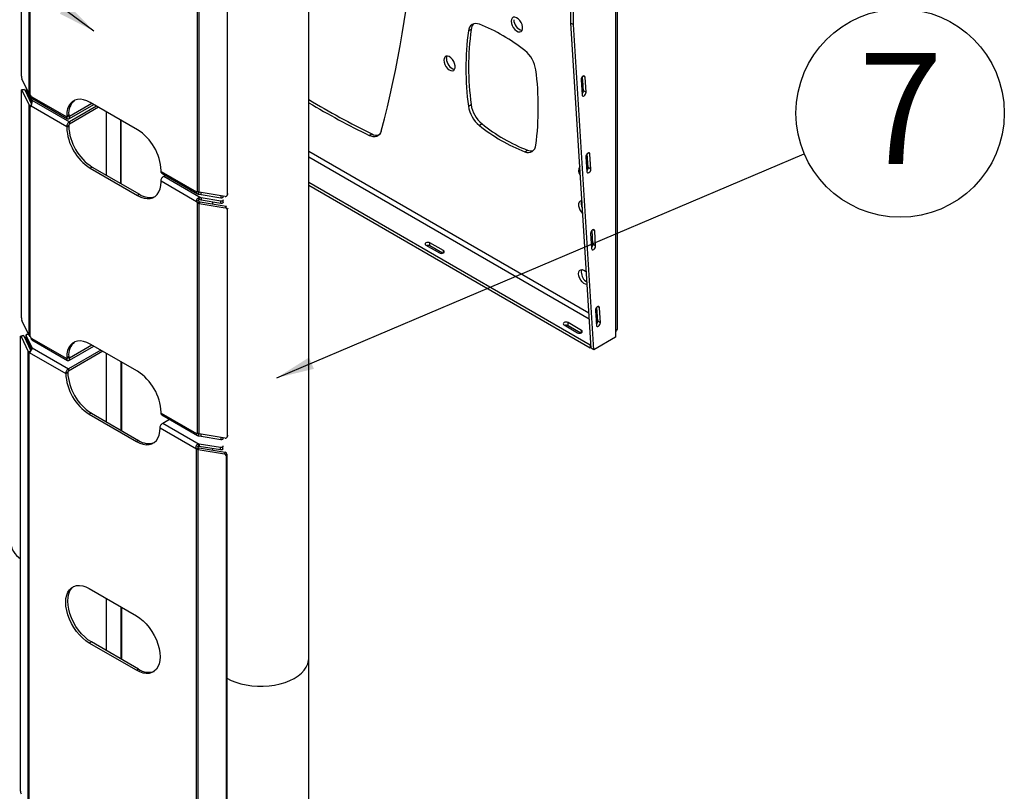
# Model space of a CAD drawing. Extents: x 5 to 292, y 5 to 205.
# Drawn here: x 234 to 258, y 152 to 170 of the extents above; entities that cross this region are included whole.
import ezdxf

# ---------------------------------------------------------------- set-up
doc = ezdxf.new("R2010")
doc.units = 0
doc.layers.get('0').update_dxf_attribs({"linetype": 'CONTINUOUS'})
doc.styles.add('SLDTEXTSTYLE0', font='TXT', dxfattribs={"width": 0.605})
doc.dimstyles.new('SLDDIMSTYLE4', dxfattribs={"dimtxt": 0.18, "dimasz": 0.9, "dimexe": 0, "dimexo": 0.0625, "dimgap": 0, "dimtad": 0, "dimtih": 1, "dimtoh": 1, "dimdec": 0, "dimrnd": 1e-09, "dimzin": 0, "dimtxsty": 'STANDARD', "dimblk1": 'DOT', "dimblk2": 'DOT', "dimsah": 1, "dimcen": 0.09, "dimazin": 3, "dimtfac": 0.9, "dimtdec": 0, "dimtofl": 0, "dimtmove": 0, "dimatfit": 3, "dimtolj": 1, "dimtzin": 0})

# ---------------------------------------------------------------- blocks, each defined once
blk = doc.blocks.new('_DOT')
at = {"color": 0, "linetype": 'BYBLOCK'}
blk.add_line((-0.5, 0), (-1, 0), dxfattribs=at)
at = {"color": 0, "linetype": 'BYBLOCK', "const_width": 0.5}
blk.add_lwpolyline([(-0.25, 0, 1), (0.25, 0, 1)], format="xyb", close=True, dxfattribs=at)
blk = doc.blocks.new('SW_NOTE_0_8')
at = {"color": 0, "linetype": 'CONTINUOUS'}
blk.add_circle((2.286, 0.971), 2.484, dxfattribs=at)
at = {"color": 0, "linetype": 'CONTINUOUS', "insert": (2.298, 2.406), "char_height": 2.646, "attachment_point": 2, "style": 'SLDTEXTSTYLE0'}
blk.add_mtext('7', dxfattribs=at)

msp = doc.modelspace()

# ---------------------------------------------------------------- linework, layer by layer
at = {"color": 7, "linetype": 'CONTINUOUS'}
for p, q in [((248.56979, 185.56231), (248.56979, 162.64844)), ((248.62038, 162.71896), (248.62038, 185.63282)), ((247.5027, 170.00062), (247.5027, 175.03866)), ((247.56699, 169.96351), (247.56699, 175.00155)), ((234.40239, 168.72915), (234.40239, 174.13698)), ((234.58678, 168.30789), (234.58678, 173.80069)), ((234.61011, 168.2846), (234.61011, 173.77779)), ((238.60331, 165.97912), (238.60331, 171.47231)), ((238.64331, 165.96585), (238.64331, 171.45865)), ((241.25246, 154.84534), (241.25246, 171.52397)), ((239.30867, 171.31507), (239.30867, 165.8965)), ((247.5027, 170.00062), (247.56699, 169.96351)), ((247.98482, 162.2439), (247.5027, 170.00062)), ((245.12503, 169.84819), (245.06075, 169.81108)), ((248.04911, 162.20679), (247.56699, 169.96351)), ((234.58678, 168.30789), (234.41452, 168.66675)), ((247.74912, 168.64405), (247.77134, 168.28663)), ((247.78719, 168.64534), (247.7554, 168.67923)), ((247.80325, 168.38698), (247.78253, 168.72022)), ((247.84531, 168.70729), (247.80055, 168.73313)), ((247.86753, 168.34986), (247.84531, 168.70729)), ((234.40239, 162.96691), (234.40239, 168.38548)), ((234.466, 168.41446), (234.40734, 168.40507)), ((234.48026, 168.40775), (234.41456, 168.39724)), ((234.41456, 168.39724), (234.58678, 168.03845)), ((234.48026, 168.40775), (234.64589, 168.0627)), ((234.52083, 168.43848), (234.52083, 168.38281)), ((234.52249, 168.3758), (234.52083, 168.38281)), ((234.65214, 168.16143), (234.52249, 168.43147)), ((234.52249, 168.3758), (234.52249, 168.43147)), ((234.65214, 168.10576), (234.52249, 168.3758)), ((247.79198, 168.56832), (247.79198, 168.34069)), ((247.86753, 168.34986), (247.80325, 168.38698)), ((234.61011, 168.2846), (234.60488, 168.28808)), ((234.63612, 168.24788), (235.48177, 167.75965)), ((234.65569, 168.11353), (234.65214, 168.16143)), ((234.65214, 168.16143), (235.54605, 167.64533)), ((234.65214, 168.10576), (234.65214, 168.16143)), ((234.65297, 168.20741), (235.50072, 167.71796)), ((234.58678, 168.03845), (234.64131, 168.04717)), ((234.58678, 162.54565), (234.58678, 168.03845)), ((234.60488, 168.01864), (234.63484, 168.03322)), ((234.60488, 168.01864), (234.61011, 168.01555)), ((234.61011, 168.01555), (234.63776, 168.03152)), ((234.61011, 162.52236), (234.61011, 168.01555)), ((234.63612, 168.02222), (235.48177, 167.53399)), ((235.54605, 167.77821), (236.07931, 168.08604)), ((235.54605, 167.72254), (236.12752, 168.0582)), ((236.19439, 168.01959), (235.54605, 167.64533)), ((236.24261, 167.99176), (235.54605, 167.58966)), ((237.16918, 167.4568), (236.04424, 168.10629)), ((236.43128, 166.37008), (236.43128, 167.88282)), ((245.06075, 168.01813), (245.12503, 168.05524)), ((235.52998, 167.80938), (235.48177, 167.78154)), ((235.48177, 167.75965), (235.52998, 167.78749)), ((235.48177, 167.78154), (235.48177, 167.75965)), ((235.52998, 167.80938), (235.52998, 167.78749)), ((235.52998, 167.78749), (235.54605, 167.77821)), ((235.54605, 167.72254), (235.54605, 167.77821)), ((235.54605, 167.64533), (235.54605, 167.58966)), ((236.77348, 166.17251), (236.77348, 167.68525)), ((236.78348, 166.16674), (236.78348, 167.67948)), ((235.48177, 167.53399), (235.52998, 167.56182)), ((235.52998, 167.53993), (235.48177, 167.5121)), ((235.48177, 167.53399), (235.48177, 167.5121)), ((235.52998, 167.56182), (235.52998, 167.53993)), ((245.38641, 167.59442), (245.32213, 167.5573)), ((242.69638, 167.31804), (242.76066, 167.35516)), ((246.40809, 166.93033), (246.47237, 166.96744)), ((247.93266, 163.08309), (241.25246, 166.93991)), ((241.25246, 166.8063), (247.94128, 162.94451)), ((247.86298, 166.81227), (247.88519, 166.45485)), ((247.9171, 166.55519), (247.89639, 166.88843)), ((247.95917, 166.8755), (247.9144, 166.90135)), ((247.98138, 166.51808), (247.95917, 166.8755)), ((236.09245, 166.5657), (236.04424, 166.53787)), ((236.04424, 166.53787), (237.16918, 165.88838)), ((236.09245, 166.5657), (237.21739, 165.91622)), ((237.73165, 166.46068), (237.73165, 166.48257)), ((247.98138, 166.51808), (247.9171, 166.55519)), ((237.73165, 166.46068), (238.57729, 165.97245)), ((237.75035, 166.41914), (238.5984, 165.92952)), ((237.79593, 166.34636), (237.83616, 166.36959)), ((237.79593, 166.34636), (238.68984, 165.83026)), ((237.73165, 166.23502), (238.57729, 165.74679)), ((237.73165, 166.21313), (237.73165, 166.23502)), ((241.25246, 166.20506), (247.96875, 162.32741)), ((241.25246, 166.13083), (247.96875, 162.25318)), ((237.21739, 165.91622), (237.16918, 165.88838)), ((238.57729, 165.97245), (238.59279, 165.9814)), ((238.57729, 165.74679), (238.6255, 165.77462)), ((238.60901, 165.9763), (238.60331, 165.97912)), ((238.62334, 165.91902), (238.6413, 165.96631)), ((238.62334, 165.91902), (238.68984, 165.90747)), ((238.68984, 165.83026), (238.62334, 165.8228)), ((238.62334, 165.8228), (238.64695, 165.78789)), ((239.26471, 165.86642), (238.64331, 165.96585)), ((238.68984, 165.77459), (238.64695, 165.78789)), ((238.68984, 165.90747), (238.68984, 165.96314)), ((238.68984, 165.90747), (239.15758, 165.83261)), ((239.15758, 165.7554), (238.68984, 165.83026)), ((238.68984, 165.83026), (238.68984, 165.77459)), ((239.15758, 165.69973), (238.68984, 165.77459)), ((239.15758, 165.88357), (239.15758, 165.83261)), ((239.21517, 165.8579), (239.21517, 165.87435)), ((239.21517, 165.72502), (239.21517, 165.78069)), ((239.30585, 165.88384), (239.31985, 165.91301)), ((239.32226, 165.92481), (239.30867, 165.8965)), ((238.60331, 165.71007), (238.65152, 165.7379)), ((238.60331, 160.21688), (238.60331, 165.71007)), ((238.60331, 165.71007), (238.60901, 165.70685)), ((238.60901, 165.70685), (238.65295, 165.73695)), ((238.64331, 165.69641), (238.66152, 165.73434)), ((238.64331, 165.69641), (239.26487, 165.59695)), ((238.64331, 160.20361), (238.64331, 165.69641)), ((238.65152, 165.7379), (238.65295, 165.73695)), ((238.66152, 165.73434), (239.28308, 165.63489)), ((238.96156, 165.73111), (238.96156, 165.68634)), ((239.15758, 165.69973), (239.15758, 165.7554)), ((239.28308, 165.63489), (239.26487, 165.59695)), ((239.32226, 165.58114), (239.30867, 165.55283)), ((239.30867, 165.55283), (239.30867, 160.13426)), ((248.07302, 165.04372), (248.02826, 165.06956)), ((247.97683, 164.98049), (247.99905, 164.62306)), ((248.03096, 164.72341), (248.01024, 165.05665)), ((248.09524, 164.6863), (248.07302, 165.04372)), ((244.04752, 164.70267), (244.36894, 164.51711)), ((244.46536, 164.57278), (244.14395, 164.75834)), ((244.14395, 164.68412), (244.14395, 164.75834)), ((244.44653, 164.50942), (244.14395, 164.68412)), ((248.09524, 164.6863), (248.03096, 164.72341)), ((244.46536, 164.51711), (244.46536, 164.57278)), ((248.14481, 162.89163), (248.1241, 163.22487)), ((248.18688, 163.21194), (248.14211, 163.23778)), ((248.20909, 162.85451), (248.18688, 163.21194)), ((248.09068, 163.1487), (248.1129, 162.79128)), ((248.14036, 162.96318), (248.1008, 162.98602)), ((234.58678, 162.54565), (234.41452, 162.90451)), ((247.342, 162.80061), (247.66341, 162.61504)), ((247.75983, 162.67071), (247.43842, 162.85628)), ((247.43842, 162.78205), (247.43842, 162.85628)), ((247.74101, 162.60735), (247.43842, 162.78205)), ((248.10941, 162.84744), (248.12846, 162.83644)), ((248.20909, 162.85451), (248.14481, 162.89163)), ((234.38031, 151.67943), (234.38031, 162.51657)), ((234.45098, 162.54667), (234.38527, 162.53616)), ((234.45819, 162.53884), (234.39248, 162.52833)), ((234.39248, 162.52833), (234.56457, 162.16983)), ((234.45819, 162.53884), (234.63027, 162.18034)), ((234.51435, 162.55816), (234.51435, 162.50249)), ((234.516, 162.49548), (234.51435, 162.50249)), ((234.65801, 162.25538), (234.516, 162.55115)), ((234.516, 162.49548), (234.516, 162.55115)), ((234.64884, 162.21881), (234.516, 162.49548)), ((234.61011, 162.52236), (234.60488, 162.52584)), ((234.63612, 162.48564), (235.48177, 161.99741)), ((247.75983, 162.61504), (247.75983, 162.67071)), ((248.56947, 162.50723), (248.04911, 162.20679)), ((248.56979, 162.64844), (248.56947, 162.64826)), ((248.56947, 162.64826), (248.56947, 162.50723)), ((234.65297, 162.44517), (235.50072, 161.95572)), ((234.65864, 162.24784), (234.65801, 162.25538)), ((234.65801, 162.25538), (235.52347, 161.75571)), ((234.65801, 162.24781), (234.65801, 162.25538)), ((234.65865, 162.24767), (234.65862, 162.24801)), ((235.54605, 162.01597), (236.07931, 162.3238)), ((235.54605, 161.9603), (236.12752, 162.29596)), ((237.16918, 161.69456), (236.04424, 162.34405)), ((247.97926, 162.33347), (247.96875, 162.32741)), ((247.96875, 162.32741), (247.96875, 162.25318)), ((247.98371, 162.26182), (247.96875, 162.25318)), ((234.56457, 162.16983), (234.63027, 162.18034)), ((234.56457, 151.25846), (234.56457, 162.16983)), ((234.5823, 162.15027), (234.61959, 162.16819)), ((234.5823, 162.15027), (234.58789, 162.14697)), ((234.58789, 162.14697), (234.61645, 162.16346)), ((234.58789, 151.23513), (234.58789, 162.14697)), ((234.61353, 162.15938), (234.59034, 162.146)), ((234.59034, 162.146), (235.45918, 161.64437)), ((235.52998, 162.04714), (235.48177, 162.0193)), ((235.48177, 161.99741), (235.52998, 162.02525)), ((235.48177, 162.0193), (235.48177, 161.99741)), ((236.29342, 162.20018), (235.52347, 161.75571)), ((236.34164, 162.17234), (235.52347, 161.70004)), ((235.52998, 162.04714), (235.52998, 162.02525)), ((235.52998, 162.02525), (235.54605, 162.01597)), ((235.54605, 161.9603), (235.54605, 162.01597)), ((236.43128, 160.48863), (236.43128, 162.12059)), ((248.04911, 162.20679), (247.98482, 162.2439)), ((236.78398, 160.28501), (236.78398, 161.91696)), ((236.79398, 160.27923), (236.79398, 161.91118)), ((235.45918, 161.64437), (235.50739, 161.67221)), ((235.50739, 161.67153), (235.45918, 161.64369)), ((235.45918, 161.64437), (235.45918, 161.64369)), ((235.50739, 161.67221), (235.50739, 161.67153)), ((235.52347, 161.75571), (235.52347, 161.70004)), ((236.06986, 160.6973), (236.02165, 160.66946)), ((236.02165, 160.66946), (237.14659, 160.01998)), ((236.06986, 160.6973), (237.19481, 160.04781)), ((237.73165, 160.69844), (237.73165, 160.72033)), ((237.73165, 160.69844), (238.57729, 160.21021)), ((237.75035, 160.6569), (238.5984, 160.16728)), ((237.77334, 160.45674), (237.93518, 160.55019)), ((237.77334, 160.45674), (238.63881, 159.95707)), ((237.70907, 160.3454), (238.57791, 159.84377)), ((237.70907, 160.34472), (237.70907, 160.3454)), ((238.57729, 160.21021), (238.59279, 160.21916)), ((238.60901, 160.21406), (238.60331, 160.21688)), ((238.62334, 160.15678), (238.6413, 160.20407)), ((238.62334, 160.15678), (238.68984, 160.14523)), ((239.26471, 160.10419), (238.64331, 160.20361)), ((238.68984, 160.14523), (238.68984, 160.2009)), ((238.68984, 160.14523), (239.15758, 160.07037)), ((239.30585, 160.1216), (239.31985, 160.15077)), ((239.32226, 160.16257), (239.30867, 160.13426)), ((237.19481, 160.04781), (237.14659, 160.01998)), ((238.63881, 159.95707), (238.62629, 159.95711)), ((238.62629, 159.95711), (238.63075, 159.90425)), ((238.63881, 159.9014), (238.63075, 159.90425)), ((239.15109, 159.87508), (238.63881, 159.95707)), ((238.63881, 159.95707), (238.63881, 159.9014)), ((239.15109, 159.81941), (238.63881, 159.9014)), ((239.15758, 160.12133), (239.15758, 160.07037)), ((239.20869, 159.8447), (239.20869, 159.90037)), ((239.21517, 160.09566), (239.21517, 160.11211)), ((238.57791, 159.84377), (238.62612, 159.87161)), ((238.58035, 159.84193), (238.62857, 159.86976)), ((238.58035, 148.93008), (238.58035, 159.84193)), ((238.58035, 159.84193), (238.58648, 159.83845)), ((238.58648, 159.83845), (238.6301, 159.86871)), ((238.62036, 159.82822), (238.63857, 159.86615)), ((238.62036, 159.82822), (239.24141, 159.72885)), ((238.62036, 148.91685), (238.62036, 159.82822)), ((238.62857, 159.86976), (238.6301, 159.86871)), ((238.63857, 159.86615), (239.25962, 159.76678)), ((238.96156, 159.84974), (238.96156, 159.81447)), ((239.15109, 159.81941), (239.15109, 159.87508)), ((239.25962, 159.76678), (239.24141, 159.72885)), ((239.30342, 159.72266), (239.28521, 159.68472)), ((239.28521, 159.68472), (239.28521, 148.84759)), ((239.30342, 159.72266), (239.30342, 148.88552)), ((236.02165, 156.51275), (237.14659, 155.86327)), ((236.43128, 155.03295), (236.43128, 156.27625)), ((236.78398, 154.82933), (236.78398, 156.07263)), ((236.79398, 154.82355), (236.79398, 156.06685)), ((236.06986, 155.24162), (236.02165, 155.21378)), ((237.14659, 154.5643), (236.02165, 155.21378)), ((237.19481, 154.59213), (236.06986, 155.24162)), ((241.25246, 126.56487), (241.25246, 154.84534)), ((237.19481, 154.59213), (237.14659, 154.5643))]:
    msp.add_line(p, q, dxfattribs=at)
at = {"color": 7, "linetype": 'CONTINUOUS', "flags": 128}
for points in [[(246.08046, 170.04238), (246.08652, 169.99238), (246.10419, 169.93982), (246.13189, 169.88936), (246.16715, 169.84549), (246.20685, 169.81211), (246.24745, 169.79218), (246.28536, 169.78748), (246.31719, 169.79841), (246.34013, 169.82402), (246.35213, 169.86201), (246.35213, 169.90903), (246.34013, 169.96089), (246.31719, 170.01298), (246.28536, 170.06068), (246.24745, 170.09974), (246.20685, 170.12669), (246.16715, 170.13915), (246.13189, 170.136), (246.10419, 170.11753), (246.08652, 170.08536), (246.08046, 170.04238)], [(244.47339, 169.11454), (244.47946, 169.06454), (244.49713, 169.01198), (244.52483, 168.96152), (244.56009, 168.91766), (244.59979, 168.88427), (244.64039, 168.86435), (244.67829, 168.85964), (244.71013, 168.87057), (244.73307, 168.89618), (244.74507, 168.93418), (244.74507, 168.9812), (244.73307, 169.03305), (244.71013, 169.08514), (244.67829, 169.13284), (244.64039, 169.1719), (244.59979, 169.19886), (244.56009, 169.21131), (244.52483, 169.20816), (244.49713, 169.18969), (244.47946, 169.15753), (244.47339, 169.11454)], [(244.53768, 169.15165), (244.54375, 169.19464), (244.55105, 169.212)], [(247.84531, 168.70729), (247.84038, 168.7254), (247.82887, 168.73594), (247.81254, 168.7373), (247.79389, 168.72928), (247.77573, 168.7131), (247.76085, 168.69122), (247.75151, 168.66698), (247.74912, 168.64405)], [(234.40239, 168.38548), (234.40262, 168.39225), (234.40331, 168.39777), (234.40444, 168.40185), (234.40595, 168.40433), (234.4078, 168.4051), (234.4099, 168.40414), (234.41218, 168.40149), (234.41456, 168.39724)], [(234.47655, 168.41374), (234.47789, 168.412), (234.48026, 168.40775)], [(234.52249, 168.43147), (234.52086, 168.43928), (234.52168, 168.44352)], [(247.77134, 168.28663), (247.77627, 168.26852), (247.78778, 168.25798), (247.80411, 168.25662), (247.82277, 168.26463), (247.84092, 168.28081), (247.8558, 168.30269), (247.86514, 168.32694), (247.86753, 168.34986)], [(236.04424, 168.10629), (235.96419, 168.14589), (235.88577, 168.17147), (235.81058, 168.1825), (235.74014, 168.17875), (235.6759, 168.16031), (235.61915, 168.12755), (235.57106, 168.08113), (235.53259, 168.022), (235.50455, 167.95137), (235.48749, 167.87067), (235.48177, 167.78154)], [(242.98338, 167.42457), (242.96669, 167.38045), (242.94307, 167.34393), (242.91306, 167.31587), (242.87738, 167.29694), (242.83686, 167.28759), (242.79248, 167.28804), (242.74528, 167.29827), (242.69638, 167.31804)], [(247.95917, 166.8755), (247.95423, 166.89361), (247.94272, 166.90415), (247.9264, 166.90552), (247.90774, 166.8975), (247.88959, 166.88132), (247.87471, 166.85944), (247.86536, 166.83519), (247.86298, 166.81227)], [(247.90257, 166.503), (247.89362, 166.51483), (247.8805, 166.53029)], [(247.88519, 166.45485), (247.89013, 166.43674), (247.90163, 166.4262), (247.91796, 166.42483), (247.93662, 166.43285), (247.95477, 166.44903), (247.96965, 166.47091), (247.979, 166.49516), (247.98138, 166.51808)], [(237.16918, 165.88838), (237.24923, 165.84878), (237.32765, 165.8232), (237.40284, 165.81217), (237.47327, 165.81592), (237.53752, 165.83436), (237.59427, 165.86712), (237.64236, 165.91354), (237.68082, 165.97267), (237.70887, 166.0433), (237.72593, 166.124), (237.73165, 166.21313)], [(239.15758, 165.83261), (239.1711, 165.83167), (239.18451, 165.83309), (239.19658, 165.83673), (239.20624, 165.84228), (239.21262, 165.84923), (239.21514, 165.85696), (239.21517, 165.8579)], [(239.21517, 165.78069), (239.21514, 165.77975), (239.21262, 165.77202), (239.20624, 165.76507), (239.19658, 165.75952), (239.18451, 165.75588), (239.1711, 165.75446), (239.15758, 165.7554)], [(239.21517, 165.72502), (239.21514, 165.72408), (239.21262, 165.71635), (239.20624, 165.7094), (239.19658, 165.70385), (239.18451, 165.70021), (239.1711, 165.69879), (239.15758, 165.69973)], [(239.28308, 165.63489), (239.29163, 165.63281), (239.29638, 165.63101)], [(247.76517, 165.76044), (247.7553, 165.7601), (247.7244, 165.74949), (247.70184, 165.72503), (247.68952, 165.68877), (247.68848, 165.64374), (247.69879, 165.59372), (247.7196, 165.5429), (247.74916, 165.49553), (247.785, 165.45557), (247.78521, 165.45538)], [(248.07302, 165.04372), (248.06809, 165.06183), (248.05658, 165.07237), (248.04025, 165.07373), (248.02159, 165.06572), (248.00344, 165.04954), (247.98856, 165.02766), (247.97922, 165.00341), (247.97683, 164.98049)], [(244.14395, 164.75834), (244.12183, 164.76688), (244.09574, 164.76987), (244.06964, 164.76688), (244.04752, 164.75834), (244.03274, 164.74557), (244.02755, 164.73051), (244.03274, 164.71544), (244.04752, 164.70267)], [(247.99905, 164.62306), (248.00398, 164.60495), (248.01549, 164.59441), (248.03181, 164.59305), (248.05047, 164.60107), (248.06863, 164.61725), (248.08351, 164.63913), (248.09285, 164.66337), (248.09524, 164.6863)], [(244.36894, 164.51711), (244.39106, 164.50857), (244.41715, 164.50558), (244.44324, 164.50857), (244.46536, 164.51711), (244.48014, 164.52988), (244.48533, 164.54494), (244.48014, 164.56001), (244.46536, 164.57278)], [(247.68752, 164.02257), (247.69359, 164.06556), (247.71125, 164.09772), (247.73895, 164.11619), (247.77421, 164.11934), (247.81391, 164.10689), (247.85451, 164.07993), (247.87169, 164.06409)], [(247.89012, 163.7675), (247.85451, 163.77238), (247.81391, 163.7923), (247.77421, 163.82569), (247.73895, 163.86955), (247.71125, 163.92001), (247.69359, 163.97257), (247.68752, 164.02257)], [(247.76517, 164.12003), (247.75787, 164.10267), (247.7518, 164.05968)], [(248.18688, 163.21194), (248.18194, 163.23005), (248.17043, 163.24059), (248.15411, 163.24195), (248.13545, 163.23393), (248.1173, 163.21775), (248.10241, 163.19587), (248.09307, 163.17163), (248.09068, 163.1487)], [(247.43842, 162.85628), (247.4163, 162.86481), (247.39021, 162.86781), (247.36412, 162.86481), (247.342, 162.85628), (247.32722, 162.84351), (247.32203, 162.82844), (247.32722, 162.81338), (247.342, 162.80061)], [(248.1129, 162.79128), (248.11784, 162.77317), (248.12934, 162.76263), (248.14567, 162.76127), (248.16433, 162.76928), (248.18248, 162.78547), (248.19736, 162.80734), (248.20671, 162.83159), (248.20909, 162.85451)], [(234.38031, 162.51657), (234.38055, 162.52333), (234.38124, 162.52886), (234.38237, 162.53294), (234.38388, 162.53541), (234.38573, 162.53619), (234.38783, 162.53523), (234.39011, 162.53257), (234.39248, 162.52833)], [(234.45098, 162.54667), (234.45143, 162.5467), (234.45353, 162.54574), (234.45582, 162.54309), (234.45819, 162.53884)], [(234.516, 162.55115), (234.51437, 162.55896), (234.51682, 162.5667), (234.52314, 162.57367), (234.53275, 162.57925), (234.54479, 162.58293), (234.55818, 162.58439), (234.56841, 162.58393)], [(247.66341, 162.61504), (247.68553, 162.60651), (247.71162, 162.60351), (247.73771, 162.60651), (247.75983, 162.61504), (247.77461, 162.62781), (247.7798, 162.64287), (247.77461, 162.65794), (247.75983, 162.67071)], [(236.04424, 162.34405), (235.96419, 162.38365), (235.88577, 162.40923), (235.81058, 162.42026), (235.74014, 162.41651), (235.6759, 162.39807), (235.61915, 162.36531), (235.57106, 162.31889), (235.53259, 162.25976), (235.50455, 162.18913), (235.48749, 162.10843), (235.48177, 162.0193)], [(237.14659, 160.01998), (237.22664, 159.98037), (237.30506, 159.9548), (237.38025, 159.94377), (237.45069, 159.94751), (237.51494, 159.96595), (237.57168, 159.99872), (237.61978, 160.04513), (237.65824, 160.10426), (237.68628, 160.17489), (237.70334, 160.2556), (237.70907, 160.34472)], [(239.2016, 159.91444), (239.2071, 159.90725), (239.20866, 159.89943), (239.20613, 159.8917), (239.19976, 159.88475), (239.1901, 159.8792), (239.17802, 159.87555), (239.16462, 159.87414), (239.15109, 159.87508)], [(239.15758, 160.07037), (239.1711, 160.06943), (239.18451, 160.07085), (239.19658, 160.07449), (239.20624, 160.08004), (239.21262, 160.08699), (239.21514, 160.09472), (239.21517, 160.09566)], [(239.20869, 159.8447), (239.20866, 159.84376), (239.20613, 159.83603), (239.19976, 159.82908), (239.1901, 159.82353), (239.17802, 159.81988), (239.16462, 159.81847), (239.15109, 159.81941)], [(236.02165, 155.21378), (235.9416, 155.26661), (235.86319, 155.33158), (235.78799, 155.40738), (235.71756, 155.49246), (235.65331, 155.58508), (235.59656, 155.68337), (235.54847, 155.78532), (235.51001, 155.88886), (235.48197, 155.99188), (235.46491, 156.09227), (235.45918, 156.18801), (235.46491, 156.27714), (235.48197, 156.35784), (235.51001, 156.42847), (235.54847, 156.4876), (235.59656, 156.53402), (235.65331, 156.56678), (235.71756, 156.58522), (235.78799, 156.58896), (235.86319, 156.57794), (235.9416, 156.55236), (236.02165, 156.51275)], [(236.06986, 155.24162), (235.98982, 155.29444), (235.9114, 155.35942), (235.83621, 155.43521), (235.76577, 155.52029), (235.70152, 155.61292), (235.64478, 155.71121), (235.59668, 155.81316), (235.55822, 155.91669), (235.53018, 156.01971), (235.51312, 156.12011), (235.50739, 156.21585), (235.51312, 156.30497), (235.53018, 156.38567), (235.55822, 156.45631), (235.59668, 156.51543), (235.64478, 156.56185), (235.64876, 156.5648)], [(237.14659, 155.86327), (237.22664, 155.81044), (237.30506, 155.74547), (237.38025, 155.66967), (237.45069, 155.5846), (237.51494, 155.49197), (237.57168, 155.39368), (237.61978, 155.29173), (237.65824, 155.18819), (237.68628, 155.08518), (237.70334, 154.98478), (237.70907, 154.88904), (237.70334, 154.79991), (237.68628, 154.71921), (237.65824, 154.64858), (237.61978, 154.58945), (237.57168, 154.54304), (237.51494, 154.51027), (237.45069, 154.49183), (237.38025, 154.48809), (237.30506, 154.49911), (237.22664, 154.52469), (237.14659, 154.5643)], [(239.30342, 154.37406), (239.40046, 154.32481), (239.5135, 154.27971), (239.63508, 154.24275), (239.76345, 154.21446), (239.89677, 154.19525), (240.03311, 154.18539), (240.17051, 154.18503), (240.307, 154.19417), (240.44061, 154.21268), (240.56943, 154.2403), (240.69158, 154.27662), (240.80533, 154.32112), (240.90903, 154.37317), (241.00119, 154.43201), (241.08047, 154.49681), (241.14576, 154.56661), (241.19609, 154.64043), (241.23075, 154.71719), (241.24925, 154.7958), (241.25246, 154.84534)], [(239.30342, 154.37406), (239.40046, 154.32481), (239.5135, 154.27971), (239.63508, 154.24275), (239.76345, 154.21446), (239.89677, 154.19525), (240.03311, 154.18539), (240.17051, 154.18503), (240.307, 154.19417), (240.44061, 154.21268), (240.56943, 154.2403), (240.69158, 154.27662), (240.80533, 154.32112), (240.90903, 154.37317), (241.00119, 154.43201), (241.08047, 154.49681), (241.14576, 154.56661), (241.19609, 154.64043), (241.23075, 154.71719), (241.24925, 154.7958), (241.25246, 154.84534)]]:
    msp.add_lwpolyline(points, dxfattribs=at)
at = {"color": 7, "linetype": 'CONTINUOUS'}
for centre, radius, start, end in [((219.64459, 173.68821), 24.16469, 344.97701, 356.241828), ((246.40806, 170.07875), 0.26332, 179.838858, 255.085302), ((251.9112, 168.9146), 6.90886, 172.544445, 187.455555), ((245.24323, 169.80545), 0.18257, 64.395401, 178.234061), ((251.97548, 168.95172), 6.90886, 172.544445, 187.455555), ((245.34115, 169.82902), 0.21696, 135.760864, 174.932102), ((243.83522, 166.14072), 4.10792, 51.220804, 68.779196), ((245.94693, 168.77701), 0.73016, 8.290044, 50.833332), ((244.801, 169.15091), 0.26332, 179.838858, 255.085302), ((239.81902, 167.98581), 6.90886, 352.544445, 7.455555), ((234.57066, 168.7295), 0.16828, 180.120137, 201.896766), ((247.6978, 168.38782), 0.10545, 313.086176, 359.539601), ((234.63312, 168.33206), 0.05226, 207.539406, 237.284133), ((234.56663, 168.22621), 0.0728, 17.317952, 53.326067), ((235.93552, 167.8482), 0.4074, 130.424615, 185.467705), ((253.02782, 188.07771), 23.12659, 239.391451, 243.643503), ((234.62001, 168.031), 0.01835, 237.343664, 331.428878), ((252.97811, 188.06605), 23.15586, 239.577056, 243.639168), ((245.78328, 168.12341), 0.73016, 188.290044, 230.833332), ((245.84757, 168.16052), 0.73016, 188.290044, 230.833332), ((236.69829, 167.56497), 1.21767, 182.488633, 237.511367), ((236.7465, 167.59281), 1.21767, 182.488633, 237.511367), ((236.51513, 166.4297), 1.21767, 2.488633, 57.511367), ((247.895, 170.75969), 4.10792, 231.220804, 248.779196), ((247.95929, 170.79681), 4.10792, 231.220804, 248.779196), ((242.87732, 167.56038), 0.23606, 240.382752, 283.01617), ((246.48699, 167.09496), 0.18257, 244.395401, 358.234061), ((246.55562, 167.16145), 0.21111, 246.776265, 284.588531), ((247.88157, 166.47916), 0.19303, 149.37109, 217.74219), ((247.81166, 166.55604), 0.10545, 313.086176, 359.539601), ((237.45378, 166.24802), 0.4074, 234.532295, 289.575385), ((238.59341, 165.96367), 0.01835, 57.343579, 151.428828), ((238.695, 165.79629), 0.0728, 197.317943, 233.326044), ((239.27449, 165.89931), 0.0343, 253.444184, 355.31431), ((238.64679, 165.76846), 0.0728, 197.317943, 233.326044), ((238.66173, 165.81846), 0.12344, 244.711481, 261.417476), ((238.66613, 165.76486), 0.03086, 244.711481, 261.417476), ((239.25934, 165.54766), 0.04961, 5.990543, 83.594037), ((247.9329, 165.6888), 0.18219, 156.249138, 210.864142), ((244.09528, 164.5883), 0.10746, 63.07087, 105.61487), ((247.92551, 164.72426), 0.10545, 313.086176, 359.539601), ((248.0421, 164.06948), 0.29047, 181.932214, 237.632996), ((234.57066, 162.96727), 0.16828, 180.120137, 201.896766), ((247.38975, 162.68624), 0.10746, 63.07087, 105.61487), ((248.03936, 162.89248), 0.10545, 313.086176, 359.539601), ((248.53393, 162.72758), 0.08688, 294.378702, 354.307038), ((234.63312, 162.56982), 0.05226, 207.539406, 237.284133), ((234.56663, 162.46397), 0.0728, 17.317952, 53.326067), ((235.93552, 162.08596), 0.4074, 130.424615, 185.467705), ((234.60155, 162.17762), 0.03355, 245.976481, 250.474103), ((236.6757, 161.69657), 1.21767, 182.488633, 237.511367), ((236.72391, 161.7244), 1.21767, 182.488633, 237.511367), ((236.51513, 160.66746), 1.21767, 2.488633, 57.511367), ((238.59341, 160.20143), 0.01835, 57.343579, 151.428828), ((239.27449, 160.13707), 0.0343, 253.444184, 355.31431), ((237.4312, 160.37962), 0.4074, 234.532295, 289.575385), ((238.61098, 159.88502), 0.05287, 231.277936, 234.599011), ((238.63888, 159.95066), 0.12383, 244.969402, 261.399492), ((238.65919, 159.91286), 0.05287, 231.277936, 234.599011), ((238.6432, 159.89676), 0.03096, 244.969402, 261.399492), ((239.23587, 159.67955), 0.04961, 5.990543, 83.594037), ((239.25408, 159.71748), 0.04961, 5.990543, 83.594037), ((234.65854, 157.66225), 0.51924, 183.687441, 237.599663), ((237.4312, 154.92394), 0.4074, 234.532295, 289.575385), ((234.54859, 151.67978), 0.16828, 180.120137, 201.896766)]:
    msp.add_arc(centre, radius, start, end, dxfattribs=at)
for points, knots in [([(234.65319, 168.20781), (234.65273, 168.20792), (234.65125, 168.20828), (234.64753, 168.21322), (234.64336, 168.22151), (234.63928, 168.23318), (234.63719, 168.24291), (234.63612, 168.24788)], [0, 0, 0, 0, 0.0967363, 0.31437617, 0.53480635, 0.76210574, 1, 1, 1, 1]), ([(234.63612, 168.02222), (234.63696, 168.02779), (234.63852, 168.03814), (234.64415, 168.05811), (234.65161, 168.0784), (234.65554, 168.09859), (234.65564, 168.10863), (234.65569, 168.11352)], [0, 0, 0, 0, 0.20590061, 0.38310126, 0.65462271, 0.83144869, 1, 1, 1, 1]), ([(238.62334, 165.8228), (238.61826, 165.82137), (238.60672, 165.81812), (238.59353, 165.80595), (238.58378, 165.79203), (238.57801, 165.77767), (238.57538, 165.76222), (238.57664, 165.75201), (238.57729, 165.74679)], [0, 0, 0, 0, 0.15845929, 0.36034048, 0.51446529, 0.67056615, 0.8315316, 1, 1, 1, 1]), ([(238.57729, 165.97245), (238.57711, 165.96726), (238.57676, 165.9576), (238.58156, 165.94366), (238.59101, 165.93313), (238.60735, 165.92465), (238.6181, 165.92087), (238.62334, 165.91902)], [0, 0, 0, 0, 0.2058994, 0.38309951, 0.65462211, 0.83144892, 1, 1, 1, 1]), ([(238.64695, 165.78789), (238.64388, 165.78873), (238.63824, 165.79027), (238.6306, 165.78976), (238.62613, 165.78757), (238.62429, 165.78546), (238.62348, 165.78368), (238.62321, 165.78166), (238.62355, 165.7785), (238.6247, 165.77622), (238.6255, 165.77462)], [0, 0, 0, 0, 0.28286724, 0.5199357, 0.64873011, 0.70340069, 0.75522665, 0.8077685, 0.86445205, 1, 1, 1, 1]), ([(234.65319, 162.44557), (234.65273, 162.44568), (234.65125, 162.44604), (234.64753, 162.45098), (234.64336, 162.45927), (234.63928, 162.47094), (234.63719, 162.48067), (234.63612, 162.48564)], [0, 0, 0, 0, 0.0967363, 0.31437617, 0.53480635, 0.76210574, 1, 1, 1, 1]), ([(234.59034, 162.146), (234.59327, 162.14602), (234.59919, 162.14607), (234.60706, 162.15127), (234.61479, 162.16041), (234.62244, 162.1723), (234.63026, 162.18519), (234.6376, 162.19804), (234.64483, 162.21113), (234.65193, 162.22472), (234.65873, 162.23721), (234.65867, 162.24459), (234.65864, 162.24784)], [0, 0, 0, 0, 0.08939511, 0.18028519, 0.27921109, 0.39129882, 0.48579095, 0.58074441, 0.6779563, 0.77910341, 0.90261265, 1, 1, 1, 1]), ([(238.57729, 160.21021), (238.57711, 160.20502), (238.57676, 160.19536), (238.58156, 160.18142), (238.59101, 160.17089), (238.60735, 160.16241), (238.6181, 160.15863), (238.62334, 160.15678)], [0, 0, 0, 0, 0.2058994, 0.38309951, 0.65462211, 0.83144892, 1, 1, 1, 1]), ([(238.62629, 159.95711), (238.62117, 159.95689), (238.60974, 159.95638), (238.59487, 159.94904), (238.58233, 159.93895), (238.57271, 159.92712), (238.56537, 159.91296), (238.56079, 159.89776), (238.55966, 159.88247), (238.56265, 159.86821), (238.5689, 159.85499), (238.57485, 159.84758), (238.57791, 159.84377)], [0, 0, 0, 0, 0.09874892, 0.22053837, 0.31507651, 0.41252306, 0.51460068, 0.62281072, 0.71979143, 0.81144614, 0.90307816, 1, 1, 1, 1]), ([(238.63075, 159.90425), (238.62772, 159.90532), (238.62218, 159.90728), (238.61431, 159.908), (238.60917, 159.90682), (238.60661, 159.90528), (238.60518, 159.90386), (238.60416, 159.90213), (238.60336, 159.89929), (238.60353, 159.89502), (238.60607, 159.88957), (238.61347, 159.88098), (238.62071, 159.87562), (238.62612, 159.87161)], [0, 0, 0, 0, 0.14595226, 0.26637572, 0.3326241, 0.3608009, 0.38724709, 0.41354278, 0.4412938, 0.50606565, 0.58320999, 0.68872412, 1, 1, 1, 1])]:
    msp.add_open_spline(points, degree=3, knots=knots, dxfattribs=at)
for points in [[(234.58678, 168.03845), (234.58887, 168.03486), (234.59305, 168.0277), (234.60093, 168.02166), (234.60488, 168.01864)], [(235.48177, 167.75965), (235.48273, 167.75048), (235.48467, 167.73214), (235.49953, 167.71619), (235.52078, 167.71129), (235.53763, 167.71879), (235.54605, 167.72254)], [(235.54605, 167.64533), (235.53763, 167.63935), (235.52078, 167.62739), (235.49953, 167.59796), (235.48467, 167.56484), (235.48273, 167.54427), (235.48177, 167.53399)], [(235.52998, 167.78749), (235.53022, 167.78519), (235.5307, 167.78061), (235.53442, 167.77662), (235.53973, 167.7754), (235.54395, 167.77727), (235.54605, 167.77821)], [(235.54605, 167.58966), (235.54395, 167.58816), (235.53973, 167.58517), (235.53442, 167.57781), (235.5307, 167.56954), (235.53022, 167.56439), (235.52998, 167.56182)], [(237.75047, 166.41907), (237.74508, 166.42362), (237.73428, 166.43271), (237.73253, 166.45136), (237.73165, 166.46068)], [(237.73165, 166.23502), (237.73262, 166.2453), (237.73455, 166.26587), (237.74941, 166.29899), (237.77066, 166.32842), (237.7875, 166.34038), (237.79593, 166.34636)], [(238.64331, 165.96585), (238.63711, 165.96706), (238.62469, 165.96947), (238.61424, 165.97402), (238.60901, 165.9763)], [(234.56457, 162.16983), (234.56662, 162.1663), (234.57073, 162.15923), (234.57845, 162.15326), (234.5823, 162.15027)], [(235.52998, 162.02525), (235.53022, 162.02295), (235.5307, 162.01837), (235.53442, 162.01438), (235.53973, 162.01316), (235.54395, 162.01503), (235.54605, 162.01597)], [(235.48177, 161.99741), (235.48273, 161.98824), (235.48467, 161.96991), (235.49953, 161.95395), (235.52078, 161.94905), (235.53763, 161.95655), (235.54605, 161.9603)], [(235.52347, 161.75571), (235.51504, 161.74973), (235.4982, 161.73777), (235.47695, 161.70834), (235.46208, 161.67522), (235.46015, 161.65465), (235.45918, 161.64437)], [(235.52347, 161.70004), (235.52136, 161.69854), (235.51715, 161.69555), (235.51184, 161.6882), (235.50812, 161.67992), (235.50763, 161.67478), (235.50739, 161.67221)], [(237.75047, 160.65683), (237.74508, 160.66138), (237.73428, 160.67048), (237.73253, 160.68912), (237.73165, 160.69844)], [(237.70907, 160.3454), (237.71003, 160.35568), (237.71196, 160.37625), (237.72683, 160.40937), (237.74808, 160.4388), (237.76492, 160.45076), (237.77334, 160.45674)], [(238.64331, 160.20361), (238.63711, 160.20482), (238.62469, 160.20723), (238.61424, 160.21178), (238.60901, 160.21406)]]:
    msp.add_open_spline(points, degree=3, dxfattribs=at)

# ---------------------------------------------------------------- block references
msp.add_blockref('SW_NOTE_0_8', (253.0712, 166.88193), dxfattribs=at)

# ---------------------------------------------------------------- leaders
for points in [[(236.1307, 169.80807), (226.88096, 176.61852)], [(240.49076, 161.53778), (253.0712, 166.88193)]]:
    msp.add_leader(points, dimstyle='SLDDIMSTYLE4', dxfattribs=at)

doc.saveas('drawing.dxf')
